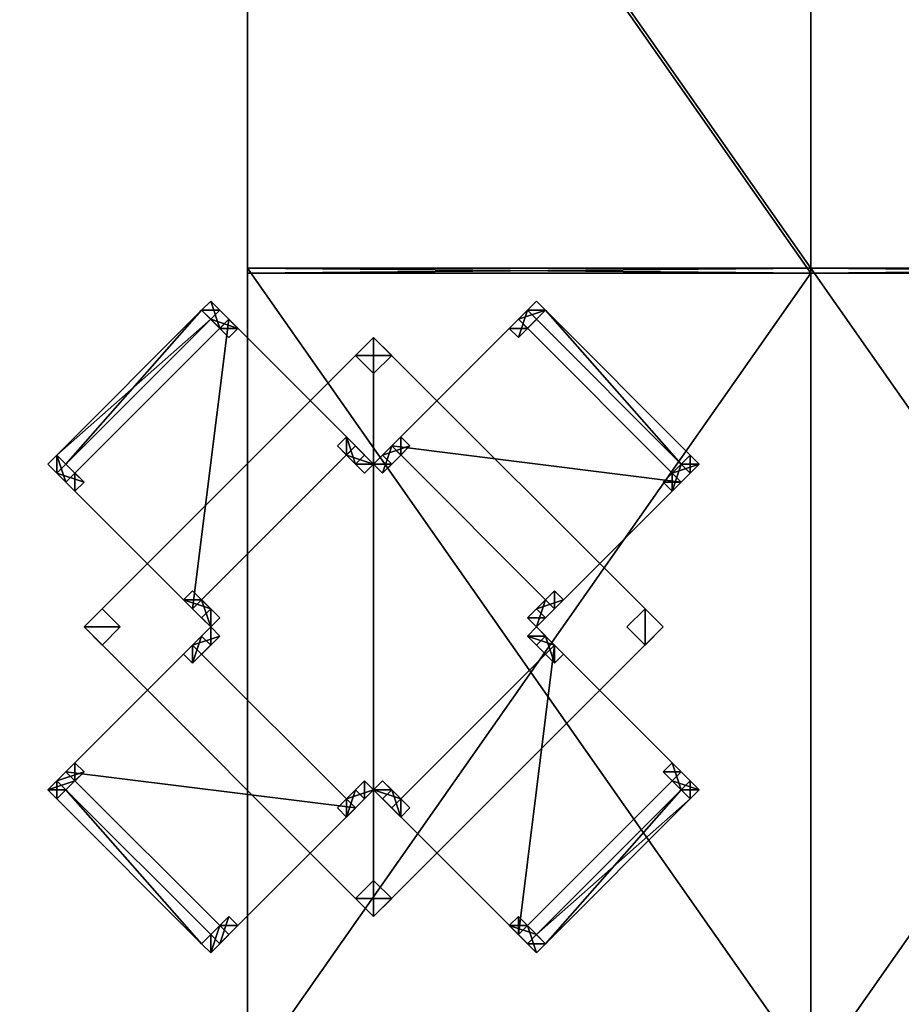
# Model space of a CAD drawing. Units: inches. Extents: x -1648 to 1578, y -3227 to -900.
# Drawn here: x 345 to 414, y -1516 to -1440 of the extents above; entities that cross this region are included whole.
import ezdxf

# ---------------------------------------------------------------- set-up
doc = ezdxf.new("R2010")
doc.units = ezdxf.units.IN
doc.header["$MEASUREMENT"] = 0
doc.layers.add('Default', color=7, linetype='Continuous')

msp = doc.modelspace()

# ---------------------------------------------------------------- linework, layer by layer
at = {"layer": 'Default'}
for points in [[(263.443029, -900.620478, 192.094488), (263.443029, -1770.856699, 192.094488), (1341.553265, -1770.856699, 192.094488)], [(1341.553265, -1770.856699, 192.094488), (1341.553265, -900.620478, 192.094488), (263.443029, -900.620478, 192.094488)], [(1341.553265, -1770.856699, 196.031496), (263.443029, -1770.856699, 196.031496), (263.443029, -900.620478, 196.031496)], [(263.443029, -900.620478, 196.031496), (1341.553265, -900.620478, 196.031496), (1341.553265, -1770.856699, 196.031496)], [(263.443029, -1770.856699, 192.094488), (1341.553265, -1770.856699, 192.094488), (1341.553265, -1335.83183, 303.244449)], [(263.443029, -1770.856699, 192.094488), (1341.553265, -1335.83183, 303.244449), (263.443029, -1335.83183, 303.244449)], [(1341.553265, -1771.941885, 195.878983), (263.443029, -1771.941885, 195.878983), (263.443029, -1336.917016, 307.028944)], [(263.443029, -1336.917016, 307.028944), (1341.553265, -1336.917016, 307.028944), (1341.553265, -1771.941885, 195.878983)], [(362.498147, -1396.187203, 300.409803), (362.498147, -1458.972382, 283.586565), (406.498147, -1458.972382, 283.586565)], [(406.498147, -1458.972382, 283.586565), (406.498147, -1396.187203, 300.409803), (362.498147, -1396.187203, 300.409803)], [(362.498147, -1396.187203, 300.409803), (362.498147, -1396.575432, 301.858692), (362.498147, -1459.36061, 285.035454)], [(362.498147, -1396.187203, 300.409803), (362.498147, -1459.36061, 285.035454), (362.498147, -1458.972382, 283.586565)], [(406.498147, -1459.36061, 285.035454), (406.498147, -1396.575432, 301.858692), (406.498147, -1396.187203, 300.409803)], [(406.498147, -1458.972382, 283.586565), (406.498147, -1459.36061, 285.035454), (406.498147, -1396.187203, 300.409803)], [(406.498147, -1396.187203, 300.409803), (406.498147, -1458.972382, 283.586565), (450.498147, -1458.972382, 283.586565)], [(450.498147, -1458.972382, 283.586565), (450.498147, -1396.187203, 300.409803), (406.498147, -1396.187203, 300.409803)], [(406.498147, -1396.187203, 300.409803), (406.498147, -1396.575432, 301.858692), (406.498147, -1459.36061, 285.035454)], [(406.498147, -1396.187203, 300.409803), (406.498147, -1459.36061, 285.035454), (406.498147, -1458.972382, 283.586565)], [(406.498147, -1459.36061, 285.035454), (362.498147, -1459.36061, 285.035454), (362.498147, -1396.575432, 301.858692)], [(362.498147, -1396.575432, 301.858692), (406.498147, -1396.575432, 301.858692), (406.498147, -1459.36061, 285.035454)], [(450.498147, -1459.36061, 285.035454), (406.498147, -1459.36061, 285.035454), (406.498147, -1396.575432, 301.858692)], [(406.498147, -1396.575432, 301.858692), (450.498147, -1396.575432, 301.858692), (450.498147, -1459.36061, 285.035454)], [(406.498147, -1458.972382, 283.586565), (362.498147, -1458.972382, 283.586565), (362.498147, -1459.36061, 285.035454)], [(362.498147, -1459.36061, 285.035454), (406.498147, -1459.36061, 285.035454), (406.498147, -1458.972382, 283.586565)], [(362.498147, -1458.972382, 283.586565), (362.498147, -1521.757561, 266.763327), (406.498147, -1521.757561, 266.763327)], [(406.498147, -1521.757561, 266.763327), (406.498147, -1458.972382, 283.586565), (362.498147, -1458.972382, 283.586565)], [(362.498147, -1458.972382, 283.586565), (406.498147, -1458.972382, 283.586565), (406.498147, -1459.36061, 285.035454)], [(406.498147, -1459.36061, 285.035454), (362.498147, -1459.36061, 285.035454), (362.498147, -1458.972382, 283.586565)], [(362.498147, -1521.757561, 266.763327), (362.498147, -1458.972382, 283.586565), (362.498147, -1459.36061, 285.035454)], [(362.498147, -1522.145789, 268.212216), (362.498147, -1459.36061, 285.035454), (406.498147, -1459.36061, 285.035454)], [(362.498147, -1522.145789, 268.212216), (406.498147, -1459.36061, 285.035454), (406.498147, -1522.145789, 268.212216)], [(362.498147, -1459.36061, 285.035454), (362.498147, -1522.145789, 268.212216), (362.498147, -1521.757561, 266.763327)], [(450.498147, -1458.972382, 283.586565), (406.498147, -1458.972382, 283.586565), (406.498147, -1459.36061, 285.035454)], [(406.498147, -1459.36061, 285.035454), (450.498147, -1459.36061, 285.035454), (450.498147, -1458.972382, 283.586565)], [(406.498147, -1458.972382, 283.586565), (406.498147, -1521.757561, 266.763327), (406.498147, -1522.145789, 268.212216)], [(406.498147, -1522.145789, 268.212216), (406.498147, -1459.36061, 285.035454), (406.498147, -1458.972382, 283.586565)], [(406.498147, -1458.972382, 283.586565), (406.498147, -1521.757561, 266.763327), (450.498147, -1521.757561, 266.763327)], [(450.498147, -1521.757561, 266.763327), (450.498147, -1458.972382, 283.586565), (406.498147, -1458.972382, 283.586565)], [(406.498147, -1458.972382, 283.586565), (450.498147, -1458.972382, 283.586565), (450.498147, -1459.36061, 285.035454)], [(450.498147, -1459.36061, 285.035454), (406.498147, -1459.36061, 285.035454), (406.498147, -1458.972382, 283.586565)], [(406.498147, -1521.757561, 266.763327), (406.498147, -1458.972382, 283.586565), (406.498147, -1459.36061, 285.035454)], [(406.498147, -1522.145789, 268.212216), (406.498147, -1459.36061, 285.035454), (450.498147, -1459.36061, 285.035454)], [(406.498147, -1522.145789, 268.212216), (450.498147, -1459.36061, 285.035454), (450.498147, -1522.145789, 268.212216)], [(406.498147, -1459.36061, 285.035454), (406.498147, -1522.145789, 268.212216), (406.498147, -1521.757561, 266.763327)], [(360.319852, -1462.265442), (359.612745, -1461.558335), (358.905638, -1462.265442)], [(360.319852, -1463.679655, 18), (358.905638, -1462.265442), (359.612745, -1461.558335)], [(358.905638, -1462.265442, 32), (359.612745, -1461.558335, 32), (360.319852, -1462.265442, 32)], [(359.612745, -1461.558335, 32), (358.905638, -1462.265442, 32), (360.319852, -1463.679655, 18)], [(359.612745, -1461.558335), (361.026958, -1462.972548, 18), (360.319852, -1463.679655, 18)], [(360.319852, -1462.265442), (361.026958, -1462.972548, 18), (359.612745, -1461.558335)], [(361.026958, -1462.972548, 18), (359.612745, -1461.558335, 32), (360.319852, -1463.679655, 18)], [(360.319852, -1462.265442, 32), (359.612745, -1461.558335, 32), (361.026958, -1462.972548, 18)], [(384.361482, -1462.265442), (385.068589, -1461.558335), (383.654375, -1462.972548, 18)], [(385.775696, -1462.265442), (383.654375, -1462.972548, 18), (385.068589, -1461.558335)], [(383.654375, -1462.972548, 18), (385.068589, -1461.558335, 32), (384.361482, -1462.265442, 32)], [(385.775696, -1462.265442, 32), (385.068589, -1461.558335, 32), (383.654375, -1462.972548, 18)], [(385.775696, -1462.265442), (385.068589, -1461.558335), (384.361482, -1462.265442)], [(384.361482, -1462.265442, 32), (385.068589, -1461.558335, 32), (385.775696, -1462.265442, 32)], [(358.905638, -1462.265442, 31), (347.591929, -1473.57915, 31), (348.299036, -1474.286257, 31)], [(347.591929, -1473.57915, 32), (358.905638, -1462.265442, 32), (359.612745, -1462.972548, 32)], [(358.905638, -1462.265442, 31), (358.905638, -1462.265442, 32), (347.591929, -1473.57915, 32)], [(358.905638, -1462.265442, 31), (347.591929, -1473.57915, 32), (347.591929, -1473.57915, 31)], [(348.299036, -1474.286257, 31), (359.612745, -1462.972548, 31), (358.905638, -1462.265442, 31)], [(358.905638, -1462.265442), (359.612745, -1462.972548), (360.319852, -1462.265442)], [(358.905638, -1462.265442), (360.319852, -1463.679655, 18), (359.612745, -1462.972548)], [(358.905638, -1462.265442, 32), (360.319852, -1462.265442, 32), (359.612745, -1462.972548, 32)], [(360.319852, -1463.679655, 18), (358.905638, -1462.265442, 32), (359.612745, -1462.972548, 32)], [(358.905638, -1462.265442, 31), (359.612745, -1462.972548, 31), (359.612745, -1462.972548, 32)], [(359.612745, -1462.972548, 32), (358.905638, -1462.265442, 32), (358.905638, -1462.265442, 31)], [(359.612745, -1462.972548), (361.734065, -1463.679655, 18), (360.319852, -1462.265442)], [(359.612745, -1462.972548, 32), (360.319852, -1462.265442, 32), (361.734065, -1463.679655, 18)], [(360.319852, -1462.265442), (361.734065, -1463.679655, 18), (361.026958, -1462.972548, 18)], [(361.026958, -1462.972548, 18), (361.734065, -1463.679655, 18), (360.319852, -1462.265442, 32)], [(383.654375, -1462.972548, 18), (382.947269, -1463.679655, 18), (384.361482, -1462.265442)], [(384.361482, -1462.265442), (382.947269, -1463.679655, 18), (383.654375, -1464.386762, 18)], [(383.654375, -1462.972548, 18), (384.361482, -1462.265442, 32), (382.947269, -1463.679655, 18)], [(382.947269, -1463.679655, 18), (384.361482, -1462.265442, 32), (383.654375, -1464.386762, 18)], [(385.775696, -1462.265442), (384.361482, -1463.679655, 18), (383.654375, -1462.972548, 18)], [(383.654375, -1464.386762, 18), (385.068589, -1462.972548), (384.361482, -1462.265442)], [(383.654375, -1462.972548, 18), (384.361482, -1463.679655, 18), (385.775696, -1462.265442, 32)], [(384.361482, -1462.265442, 32), (385.068589, -1462.972548, 32), (383.654375, -1464.386762, 18)], [(384.361482, -1462.265442), (385.068589, -1462.972548), (385.775696, -1462.265442)], [(384.361482, -1463.679655, 18), (385.775696, -1462.265442), (385.068589, -1462.972548)], [(385.775696, -1462.265442, 32), (385.068589, -1462.972548, 32), (384.361482, -1462.265442, 32)], [(385.068589, -1462.972548, 32), (385.775696, -1462.265442, 32), (384.361482, -1463.679655, 18)], [(385.775696, -1462.265442, 31), (385.068589, -1462.972548, 31), (396.382297, -1474.286257, 31)], [(396.382297, -1474.286257, 32), (385.068589, -1462.972548, 32), (385.775696, -1462.265442, 32)], [(385.068589, -1462.972548, 31), (385.775696, -1462.265442, 31), (385.775696, -1462.265442, 32)], [(385.775696, -1462.265442, 32), (385.068589, -1462.972548, 32), (385.068589, -1462.972548, 31)], [(396.382297, -1474.286257, 31), (397.089404, -1473.57915, 31), (385.775696, -1462.265442, 31)], [(385.775696, -1462.265442, 32), (397.089404, -1473.57915, 32), (396.382297, -1474.286257, 32)], [(385.775696, -1462.265442, 31), (397.089404, -1473.57915, 31), (397.089404, -1473.57915, 32)], [(397.089404, -1473.57915, 32), (385.775696, -1462.265442, 32), (385.775696, -1462.265442, 31)], [(347.591929, -1473.57915, 32), (359.612745, -1462.972548, 32), (348.299036, -1474.286257, 32)], [(361.026958, -1462.972548, 18), (348.299036, -1475.70047, 18), (358.198531, -1485.599965, 18)], [(358.198531, -1485.599965, 19), (348.299036, -1475.70047, 19), (361.026958, -1462.972548, 19)], [(361.026958, -1462.972548, 18), (361.026958, -1462.972548, 19), (348.299036, -1475.70047, 19)], [(361.026958, -1462.972548, 18), (348.299036, -1475.70047, 19), (348.299036, -1475.70047, 18)], [(348.299036, -1474.286257, 31), (348.299036, -1474.286257, 32), (359.612745, -1462.972548, 32)], [(348.299036, -1474.286257, 31), (359.612745, -1462.972548, 32), (359.612745, -1462.972548, 31)], [(370.926453, -1472.872043, 18), (361.026958, -1462.972548, 18), (358.198531, -1485.599965, 18)], [(361.026958, -1462.972548, 19), (370.926453, -1472.872043, 19), (358.198531, -1485.599965, 19)], [(360.319852, -1463.679655, 18), (361.026958, -1464.386762, 18), (359.612745, -1462.972548)], [(359.612745, -1462.972548), (361.026958, -1464.386762, 18), (361.734065, -1463.679655, 18)], [(359.612745, -1462.972548, 32), (361.026958, -1464.386762, 18), (360.319852, -1463.679655, 18)], [(361.734065, -1463.679655, 18), (361.026958, -1464.386762, 18), (359.612745, -1462.972548, 32)], [(360.319852, -1463.679655, 18), (361.026958, -1462.972548, 18), (361.734065, -1463.679655, 18)], [(361.734065, -1463.679655, 18), (361.026958, -1462.972548, 18), (360.319852, -1463.679655, 18)], [(361.026958, -1462.972548, 18), (370.926453, -1472.872043, 18), (370.926453, -1472.872043, 19)], [(370.926453, -1472.872043, 19), (361.026958, -1462.972548, 19), (361.026958, -1462.972548, 18)], [(396.382297, -1475.70047, 18), (383.654375, -1462.972548, 18), (373.75488, -1472.872043, 18)], [(373.75488, -1472.872043, 19), (383.654375, -1462.972548, 19), (396.382297, -1475.70047, 19)], [(373.75488, -1472.872043, 18), (383.654375, -1462.972548, 18), (383.654375, -1462.972548, 19)], [(383.654375, -1462.972548, 19), (373.75488, -1472.872043, 19), (373.75488, -1472.872043, 18)], [(382.947269, -1463.679655, 18), (383.654375, -1462.972548, 18), (384.361482, -1463.679655, 18)], [(384.361482, -1463.679655, 18), (383.654375, -1462.972548, 18), (382.947269, -1463.679655, 18)], [(396.382297, -1475.70047, 18), (396.382297, -1475.70047, 19), (383.654375, -1462.972548, 19)], [(396.382297, -1475.70047, 18), (383.654375, -1462.972548, 19), (383.654375, -1462.972548, 18)], [(385.068589, -1462.972548), (383.654375, -1464.386762, 18), (384.361482, -1463.679655, 18)], [(383.654375, -1464.386762, 18), (385.068589, -1462.972548, 32), (384.361482, -1463.679655, 18)], [(396.382297, -1474.286257, 31), (385.068589, -1462.972548, 31), (385.068589, -1462.972548, 32)], [(385.068589, -1462.972548, 32), (396.382297, -1474.286257, 32), (396.382297, -1474.286257, 31)], [(361.734065, -1463.679655, 18), (361.026958, -1464.386762, 18), (360.319852, -1463.679655, 18)], [(360.319852, -1463.679655, 18), (361.026958, -1464.386762, 18), (361.734065, -1463.679655, 18)], [(384.361482, -1463.679655, 18), (383.654375, -1464.386762, 18), (382.947269, -1463.679655, 18)], [(383.654375, -1464.386762, 18), (384.361482, -1463.679655, 18), (382.947269, -1463.679655, 18)], [(372.340667, -1509.641596, 28), (372.340667, -1464.386762, 28), (349.71325, -1487.014179, 28)], [(372.340667, -1464.386762, 30), (372.340667, -1509.641596, 30), (349.71325, -1487.014179, 30)], [(372.340667, -1464.386762, 28), (372.340667, -1464.386762, 30), (349.71325, -1487.014179, 30)], [(372.340667, -1464.386762, 28), (349.71325, -1487.014179, 30), (349.71325, -1487.014179, 28)], [(372.340667, -1464.386762), (370.926453, -1465.800976), (372.340667, -1467.215189)], [(372.340667, -1464.386762, 28), (373.75488, -1465.800976, 28), (370.926453, -1465.800976, 28)], [(370.926453, -1465.800976), (372.340667, -1464.386762), (372.340667, -1464.386762, 28)], [(372.340667, -1464.386762, 28), (370.926453, -1465.800976, 28), (370.926453, -1465.800976)], [(372.340667, -1467.215189), (373.75488, -1465.800976), (372.340667, -1464.386762)], [(372.340667, -1464.386762), (373.75488, -1465.800976), (373.75488, -1465.800976, 28)], [(373.75488, -1465.800976, 28), (372.340667, -1464.386762, 28), (372.340667, -1464.386762)], [(372.340667, -1509.641596, 28), (394.968084, -1487.014179, 28), (372.340667, -1464.386762, 28)], [(372.340667, -1464.386762, 30), (394.968084, -1487.014179, 30), (372.340667, -1509.641596, 30)], [(372.340667, -1464.386762, 28), (394.968084, -1487.014179, 28), (394.968084, -1487.014179, 30)], [(394.968084, -1487.014179, 30), (372.340667, -1464.386762, 30), (372.340667, -1464.386762, 28)], [(373.75488, -1465.800976, 28), (372.340667, -1467.215189, 28), (370.926453, -1465.800976, 28)], [(370.926453, -1465.800976), (370.926453, -1465.800976, 28), (372.340667, -1467.215189, 28)], [(370.926453, -1465.800976), (372.340667, -1467.215189, 28), (372.340667, -1467.215189)], [(372.340667, -1467.215189), (372.340667, -1467.215189, 28), (373.75488, -1465.800976, 28)], [(372.340667, -1467.215189), (373.75488, -1465.800976, 28), (373.75488, -1465.800976)], [(370.219346, -1473.57915, 18), (369.51224, -1472.872043, 18), (370.219346, -1472.164937, 18)], [(370.219346, -1472.164937, 18), (369.51224, -1472.872043, 18), (370.926453, -1474.286257)], [(370.219346, -1472.164937, 18), (370.926453, -1472.872043, 18), (370.219346, -1473.57915, 18)], [(370.926453, -1474.286257), (371.63356, -1473.57915), (370.219346, -1472.164937, 18)], [(370.926453, -1472.872043, 18), (370.219346, -1472.164937, 18), (371.63356, -1473.57915)], [(373.047774, -1473.57915), (374.461987, -1472.164937, 18), (373.75488, -1472.872043, 18)], [(375.169094, -1472.872043, 18), (374.461987, -1472.164937, 18), (373.047774, -1473.57915)], [(374.461987, -1473.57915, 18), (373.75488, -1472.872043, 18), (374.461987, -1472.164937, 18)], [(374.461987, -1472.164937, 18), (375.169094, -1472.872043, 18), (374.461987, -1473.57915, 18)], [(358.198531, -1485.599965, 18), (358.198531, -1485.599965, 19), (370.926453, -1472.872043, 19)], [(358.198531, -1485.599965, 18), (370.926453, -1472.872043, 19), (370.926453, -1472.872043, 18)], [(370.926453, -1474.286257), (369.51224, -1472.872043, 18), (370.219346, -1473.57915, 18)], [(370.219346, -1473.57915, 18), (370.926453, -1472.872043, 18), (372.340667, -1474.286257)], [(371.63356, -1473.57915), (372.340667, -1474.286257), (370.926453, -1472.872043, 18)], [(373.047774, -1473.57915), (373.75488, -1472.872043, 18), (372.340667, -1474.286257)], [(372.340667, -1474.286257), (373.75488, -1472.872043, 18), (373.047774, -1474.993364)], [(373.047774, -1473.57915), (373.75488, -1474.286257), (375.169094, -1472.872043, 18)], [(373.75488, -1472.872043, 18), (374.461987, -1473.57915, 18), (373.047774, -1474.993364)], [(386.482802, -1485.599965, 18), (396.382297, -1475.70047, 18), (373.75488, -1472.872043, 18)], [(396.382297, -1475.70047, 19), (386.482802, -1485.599965, 19), (373.75488, -1472.872043, 19)], [(386.482802, -1485.599965, 18), (373.75488, -1472.872043, 18), (373.75488, -1472.872043, 19)], [(373.75488, -1472.872043, 19), (386.482802, -1485.599965, 19), (386.482802, -1485.599965, 18)], [(374.461987, -1473.57915, 18), (375.169094, -1472.872043, 18), (373.75488, -1474.286257)], [(347.591929, -1473.57915), (346.884823, -1474.286257), (347.591929, -1474.993364)], [(347.591929, -1473.57915), (348.299036, -1475.70047, 18), (346.884823, -1474.286257)], [(346.884823, -1474.286257, 32), (347.591929, -1473.57915, 32), (347.591929, -1474.993364, 32)], [(347.591929, -1473.57915, 32), (346.884823, -1474.286257, 32), (348.299036, -1475.70047, 18)], [(347.591929, -1474.993364), (348.299036, -1474.286257), (347.591929, -1473.57915)], [(347.591929, -1473.57915), (349.006143, -1474.993364, 18), (348.299036, -1475.70047, 18)], [(348.299036, -1474.286257), (349.006143, -1474.993364, 18), (347.591929, -1473.57915)], [(347.591929, -1473.57915, 32), (348.299036, -1474.286257, 32), (347.591929, -1474.993364, 32)], [(348.299036, -1475.70047, 18), (349.006143, -1474.993364, 18), (347.591929, -1473.57915, 32)], [(348.299036, -1474.286257, 32), (347.591929, -1473.57915, 32), (349.006143, -1474.993364, 18)], [(348.299036, -1474.286257, 31), (347.591929, -1473.57915, 31), (347.591929, -1473.57915, 32)], [(347.591929, -1473.57915, 32), (348.299036, -1474.286257, 32), (348.299036, -1474.286257, 31)], [(370.926453, -1474.286257), (370.219346, -1473.57915, 18), (371.63356, -1474.993364)], [(372.340667, -1474.286257), (371.63356, -1474.993364), (370.219346, -1473.57915, 18)], [(372.340667, -1474.286257), (371.63356, -1473.57915), (370.926453, -1474.286257)], [(373.75488, -1474.286257), (373.047774, -1473.57915), (372.340667, -1474.286257)], [(373.75488, -1474.286257), (373.047774, -1474.993364), (374.461987, -1473.57915, 18)], [(397.089404, -1473.57915), (395.675191, -1474.993364, 18), (396.382297, -1474.286257)], [(395.675191, -1474.993364, 18), (397.089404, -1473.57915), (397.796511, -1474.286257)], [(395.675191, -1474.993364, 18), (397.089404, -1473.57915, 32), (396.382297, -1474.286257, 32)], [(397.796511, -1474.286257, 32), (397.089404, -1473.57915, 32), (395.675191, -1474.993364, 18)], [(397.796511, -1474.286257), (397.089404, -1473.57915), (396.382297, -1474.286257)], [(397.089404, -1473.57915, 32), (397.089404, -1474.993364, 32), (396.382297, -1474.286257, 32)], [(397.089404, -1473.57915, 31), (396.382297, -1474.286257, 31), (396.382297, -1474.286257, 32)], [(396.382297, -1474.286257, 32), (397.089404, -1473.57915, 32), (397.089404, -1473.57915, 31)], [(397.089404, -1473.57915, 32), (397.796511, -1474.286257, 32), (397.089404, -1474.993364, 32)], [(347.591929, -1474.993364), (346.884823, -1474.286257), (348.299036, -1475.70047, 18)], [(348.299036, -1475.70047, 18), (346.884823, -1474.286257, 32), (347.591929, -1474.993364, 32)], [(347.591929, -1474.993364), (349.71325, -1475.70047, 18), (348.299036, -1474.286257)], [(347.591929, -1474.993364, 32), (348.299036, -1474.286257, 32), (349.71325, -1475.70047, 18)], [(348.299036, -1474.286257), (349.71325, -1475.70047, 18), (349.006143, -1474.993364, 18)], [(349.006143, -1474.993364, 18), (349.71325, -1475.70047, 18), (348.299036, -1474.286257, 32)], [(370.926453, -1474.286257), (371.63356, -1474.993364), (372.340667, -1474.286257)], [(373.047774, -1474.993364), (373.75488, -1474.286257), (372.340667, -1474.286257)], [(395.675191, -1474.993364, 18), (394.968084, -1475.70047, 18), (396.382297, -1474.286257)], [(396.382297, -1474.286257), (394.968084, -1475.70047, 18), (395.675191, -1476.407577, 18)], [(396.382297, -1474.286257, 32), (394.968084, -1475.70047, 18), (395.675191, -1474.993364, 18)], [(394.968084, -1475.70047, 18), (396.382297, -1474.286257, 32), (395.675191, -1476.407577, 18)], [(397.796511, -1474.286257), (396.382297, -1475.70047, 18), (395.675191, -1474.993364, 18)], [(395.675191, -1476.407577, 18), (397.089404, -1474.993364), (396.382297, -1474.286257)], [(396.382297, -1475.70047, 18), (397.796511, -1474.286257, 32), (395.675191, -1474.993364, 18)], [(396.382297, -1474.286257, 32), (397.089404, -1474.993364, 32), (395.675191, -1476.407577, 18)], [(396.382297, -1474.286257), (397.089404, -1474.993364), (397.796511, -1474.286257)], [(396.382297, -1475.70047, 18), (397.796511, -1474.286257), (397.089404, -1474.993364)], [(397.089404, -1474.993364, 32), (397.796511, -1474.286257, 32), (396.382297, -1475.70047, 18)], [(348.299036, -1475.70047, 18), (349.006143, -1476.407577, 18), (347.591929, -1474.993364)], [(347.591929, -1474.993364), (349.006143, -1476.407577, 18), (349.71325, -1475.70047, 18)], [(348.299036, -1475.70047, 18), (347.591929, -1474.993364, 32), (349.006143, -1476.407577, 18)], [(349.71325, -1475.70047, 18), (349.006143, -1476.407577, 18), (347.591929, -1474.993364, 32)], [(349.006143, -1476.407577, 18), (348.299036, -1475.70047, 18), (349.006143, -1474.993364, 18)], [(349.006143, -1474.993364, 18), (348.299036, -1475.70047, 18), (349.006143, -1476.407577, 18)], [(349.006143, -1474.993364, 18), (349.71325, -1475.70047, 18), (349.006143, -1476.407577, 18)], [(349.006143, -1476.407577, 18), (349.71325, -1475.70047, 18), (349.006143, -1474.993364, 18)], [(394.968084, -1475.70047, 18), (395.675191, -1474.993364, 18), (396.382297, -1475.70047, 18)], [(395.675191, -1474.993364, 18), (394.968084, -1475.70047, 18), (395.675191, -1476.407577, 18)], [(397.089404, -1474.993364), (395.675191, -1476.407577, 18), (396.382297, -1475.70047, 18)], [(395.675191, -1476.407577, 18), (396.382297, -1475.70047, 18), (395.675191, -1474.993364, 18)], [(395.675191, -1476.407577, 18), (397.089404, -1474.993364, 32), (396.382297, -1475.70047, 18)], [(358.198531, -1485.599965, 18), (348.299036, -1475.70047, 18), (348.299036, -1475.70047, 19)], [(348.299036, -1475.70047, 19), (358.198531, -1485.599965, 19), (358.198531, -1485.599965, 18)], [(396.382297, -1475.70047, 18), (386.482802, -1485.599965, 18), (386.482802, -1485.599965, 19)], [(386.482802, -1485.599965, 19), (396.382297, -1475.70047, 19), (396.382297, -1475.70047, 18)], [(396.382297, -1475.70047, 18), (395.675191, -1476.407577, 18), (394.968084, -1475.70047, 18)], [(357.491424, -1484.892859, 18), (358.198531, -1484.185752, 18), (358.905638, -1484.892859, 18)], [(359.612745, -1485.599965), (358.198531, -1484.185752, 18), (357.491424, -1484.892859, 18)], [(358.905638, -1484.892859, 18), (358.198531, -1484.185752, 18), (359.612745, -1485.599965)], [(385.068589, -1485.599965), (386.482802, -1484.185752, 18), (385.775696, -1484.892859, 18)], [(387.189909, -1484.892859, 18), (386.482802, -1484.185752, 18), (385.068589, -1485.599965)], [(386.482802, -1485.599965, 18), (385.775696, -1484.892859, 18), (386.482802, -1484.185752, 18)], [(386.482802, -1484.185752, 18), (387.189909, -1484.892859, 18), (386.482802, -1485.599965, 18)], [(352.541677, -1487.014179), (351.127463, -1485.599965), (349.71325, -1487.014179)], [(349.71325, -1487.014179, 28), (351.127463, -1485.599965, 28), (352.541677, -1487.014179, 28)], [(349.71325, -1487.014179), (351.127463, -1485.599965), (351.127463, -1485.599965, 28)], [(351.127463, -1485.599965, 28), (349.71325, -1487.014179, 28), (349.71325, -1487.014179)], [(351.127463, -1485.599965), (352.541677, -1487.014179), (352.541677, -1487.014179, 28)], [(352.541677, -1487.014179, 28), (351.127463, -1485.599965, 28), (351.127463, -1485.599965)], [(357.491424, -1484.892859, 18), (358.905638, -1484.892859, 18), (358.198531, -1485.599965, 18)], [(358.905638, -1486.307072), (357.491424, -1484.892859, 18), (358.198531, -1485.599965, 18)], [(359.612745, -1485.599965), (357.491424, -1484.892859, 18), (358.905638, -1486.307072)], [(359.612745, -1487.014179), (358.198531, -1485.599965, 18), (358.905638, -1484.892859, 18)], [(358.905638, -1486.307072), (358.198531, -1485.599965, 18), (359.612745, -1487.014179)], [(359.612745, -1485.599965), (360.319852, -1486.307072), (358.905638, -1484.892859, 18)], [(358.905638, -1484.892859, 18), (360.319852, -1486.307072), (359.612745, -1487.014179)], [(359.612745, -1485.599965), (358.905638, -1486.307072), (359.612745, -1487.014179)], [(359.612745, -1487.014179), (360.319852, -1486.307072), (359.612745, -1485.599965)], [(385.068589, -1485.599965), (385.775696, -1484.892859, 18), (384.361482, -1486.307072)], [(384.361482, -1486.307072), (385.775696, -1484.892859, 18), (385.068589, -1487.014179)], [(385.775696, -1486.307072), (385.068589, -1485.599965), (384.361482, -1486.307072)], [(385.068589, -1485.599965), (385.775696, -1486.307072), (387.189909, -1484.892859, 18)], [(385.775696, -1484.892859, 18), (386.482802, -1485.599965, 18), (385.068589, -1487.014179)], [(385.775696, -1486.307072), (385.068589, -1487.014179), (386.482802, -1485.599965, 18)], [(386.482802, -1485.599965, 18), (387.189909, -1484.892859, 18), (385.775696, -1486.307072)], [(393.55387, -1485.599965), (392.139657, -1487.014179), (393.55387, -1488.428393)], [(393.55387, -1488.428393, 28), (392.139657, -1487.014179, 28), (393.55387, -1485.599965, 28)], [(392.139657, -1487.014179), (393.55387, -1485.599965), (393.55387, -1485.599965, 28)], [(393.55387, -1485.599965, 28), (392.139657, -1487.014179, 28), (392.139657, -1487.014179)], [(393.55387, -1488.428393), (394.968084, -1487.014179), (393.55387, -1485.599965)], [(393.55387, -1485.599965, 28), (394.968084, -1487.014179, 28), (393.55387, -1488.428393, 28)], [(393.55387, -1485.599965), (394.968084, -1487.014179), (394.968084, -1487.014179, 28)], [(394.968084, -1487.014179, 28), (393.55387, -1485.599965, 28), (393.55387, -1485.599965)], [(385.068589, -1487.014179), (385.775696, -1486.307072), (384.361482, -1486.307072)], [(351.127463, -1488.428393), (352.541677, -1487.014179), (349.71325, -1487.014179)], [(352.541677, -1487.014179, 28), (351.127463, -1488.428393, 28), (349.71325, -1487.014179, 28)], [(349.71325, -1487.014179), (349.71325, -1487.014179, 28), (351.127463, -1488.428393, 28)], [(349.71325, -1487.014179), (351.127463, -1488.428393, 28), (351.127463, -1488.428393)], [(372.340667, -1509.641596, 28), (349.71325, -1487.014179, 28), (349.71325, -1487.014179, 30)], [(349.71325, -1487.014179, 30), (372.340667, -1509.641596, 30), (372.340667, -1509.641596, 28)], [(352.541677, -1487.014179), (351.127463, -1488.428393), (351.127463, -1488.428393, 28)], [(351.127463, -1488.428393, 28), (352.541677, -1487.014179, 28), (352.541677, -1487.014179)], [(359.612745, -1487.014179), (358.198531, -1488.428393, 18), (358.905638, -1487.721286)], [(358.198531, -1488.428393, 18), (359.612745, -1487.014179), (360.319852, -1487.721286)], [(359.612745, -1487.014179), (358.905638, -1487.721286), (359.612745, -1488.428393)], [(359.612745, -1488.428393), (360.319852, -1487.721286), (359.612745, -1487.014179)], [(394.968084, -1487.014179, 28), (372.340667, -1509.641596, 28), (372.340667, -1509.641596, 30)], [(372.340667, -1509.641596, 30), (394.968084, -1487.014179, 30), (394.968084, -1487.014179, 28)], [(385.775696, -1487.721286), (385.068589, -1487.014179), (384.361482, -1487.721286)], [(385.068589, -1487.014179), (386.482802, -1488.428393, 18), (384.361482, -1487.721286)], [(385.775696, -1487.721286), (386.482802, -1488.428393, 18), (385.068589, -1487.014179)], [(392.139657, -1487.014179), (392.139657, -1487.014179, 28), (393.55387, -1488.428393, 28)], [(392.139657, -1487.014179), (393.55387, -1488.428393, 28), (393.55387, -1488.428393)], [(393.55387, -1488.428393), (393.55387, -1488.428393, 28), (394.968084, -1487.014179, 28)], [(393.55387, -1488.428393), (394.968084, -1487.014179, 28), (394.968084, -1487.014179)], [(358.905638, -1487.721286), (357.491424, -1489.135499, 18), (358.198531, -1489.842606, 18)], [(358.198531, -1488.428393, 18), (357.491424, -1489.135499, 18), (358.905638, -1487.721286)], [(358.905638, -1487.721286), (358.198531, -1489.842606, 18), (359.612745, -1488.428393)], [(360.319852, -1487.721286), (358.905638, -1489.135499, 18), (358.198531, -1488.428393, 18)], [(358.905638, -1489.135499, 18), (360.319852, -1487.721286), (359.612745, -1488.428393)], [(384.361482, -1487.721286), (385.068589, -1488.428393), (385.775696, -1487.721286)], [(385.068589, -1488.428393), (384.361482, -1487.721286), (385.775696, -1489.135499, 18)], [(386.482802, -1488.428393, 18), (385.775696, -1489.135499, 18), (384.361482, -1487.721286)], [(385.775696, -1487.721286), (385.068589, -1488.428393), (386.482802, -1489.842606, 18)], [(385.775696, -1487.721286), (387.189909, -1489.135499, 18), (386.482802, -1488.428393, 18)], [(386.482802, -1489.842606, 18), (387.189909, -1489.135499, 18), (385.775696, -1487.721286)], [(370.926453, -1501.156315, 18), (358.198531, -1488.428393, 18), (348.299036, -1498.327887, 18)], [(348.299036, -1498.327887, 19), (358.198531, -1488.428393, 19), (370.926453, -1501.156315, 19)], [(358.198531, -1488.428393, 18), (358.198531, -1488.428393, 19), (348.299036, -1498.327887, 19)], [(358.198531, -1488.428393, 18), (348.299036, -1498.327887, 19), (348.299036, -1498.327887, 18)], [(358.198531, -1489.842606, 18), (357.491424, -1489.135499, 18), (358.198531, -1488.428393, 18)], [(370.926453, -1501.156315, 18), (370.926453, -1501.156315, 19), (358.198531, -1488.428393, 19)], [(370.926453, -1501.156315, 18), (358.198531, -1488.428393, 19), (358.198531, -1488.428393, 18)], [(358.198531, -1489.842606, 18), (358.198531, -1488.428393, 18), (358.905638, -1489.135499, 18)], [(359.612745, -1488.428393), (358.198531, -1489.842606, 18), (358.905638, -1489.135499, 18)], [(386.482802, -1488.428393, 18), (373.75488, -1501.156315, 18), (383.654375, -1511.05581, 18)], [(383.654375, -1511.05581, 19), (373.75488, -1501.156315, 19), (386.482802, -1488.428393, 19)], [(386.482802, -1488.428393, 18), (386.482802, -1488.428393, 19), (373.75488, -1501.156315, 19)], [(386.482802, -1488.428393, 18), (373.75488, -1501.156315, 19), (373.75488, -1501.156315, 18)], [(383.654375, -1511.05581, 18), (396.382297, -1498.327887, 18), (386.482802, -1488.428393, 18)], [(396.382297, -1498.327887, 19), (383.654375, -1511.05581, 19), (386.482802, -1488.428393, 19)], [(385.775696, -1489.135499, 18), (386.482802, -1489.842606, 18), (385.068589, -1488.428393)], [(386.482802, -1489.842606, 18), (385.775696, -1489.135499, 18), (386.482802, -1488.428393, 18)], [(396.382297, -1498.327887, 18), (396.382297, -1498.327887, 19), (386.482802, -1488.428393, 19)], [(396.382297, -1498.327887, 18), (386.482802, -1488.428393, 19), (386.482802, -1488.428393, 18)], [(386.482802, -1488.428393, 18), (387.189909, -1489.135499, 18), (386.482802, -1489.842606, 18)], [(347.591929, -1499.034994), (349.006143, -1497.620781, 18), (348.299036, -1498.327887, 18)], [(349.71325, -1498.327887, 18), (349.006143, -1497.620781, 18), (347.591929, -1499.034994)], [(348.299036, -1498.327887, 18), (349.006143, -1497.620781, 18), (347.591929, -1499.034994, 32)], [(349.71325, -1498.327887, 18), (347.591929, -1499.034994, 32), (349.006143, -1497.620781, 18)], [(349.006143, -1499.034994, 18), (348.299036, -1498.327887, 18), (349.006143, -1497.620781, 18)], [(349.006143, -1497.620781, 18), (348.299036, -1498.327887, 18), (349.006143, -1499.034994, 18)], [(349.006143, -1499.034994, 18), (349.006143, -1497.620781, 18), (349.71325, -1498.327887, 18)], [(349.006143, -1497.620781, 18), (349.006143, -1499.034994, 18), (349.71325, -1498.327887, 18)], [(396.382297, -1498.327887, 18), (394.968084, -1498.327887, 18), (395.675191, -1497.620781, 18)], [(395.675191, -1497.620781, 18), (394.968084, -1498.327887, 18), (396.382297, -1499.742101)], [(394.968084, -1498.327887, 18), (396.382297, -1498.327887, 18), (395.675191, -1497.620781, 18)], [(395.675191, -1497.620781, 18), (396.382297, -1499.742101, 32), (394.968084, -1498.327887, 18)], [(396.382297, -1498.327887, 18), (395.675191, -1497.620781, 18), (397.089404, -1499.034994)], [(396.382297, -1499.742101), (397.089404, -1499.034994), (395.675191, -1497.620781, 18)], [(397.089404, -1499.034994, 32), (395.675191, -1497.620781, 18), (396.382297, -1498.327887, 18)], [(395.675191, -1497.620781, 18), (397.089404, -1499.034994, 32), (396.382297, -1499.742101, 32)], [(346.884823, -1499.742101), (348.299036, -1498.327887, 18), (349.006143, -1499.034994, 18)], [(347.591929, -1499.034994), (348.299036, -1498.327887, 18), (346.884823, -1499.742101)], [(349.006143, -1499.034994, 18), (348.299036, -1498.327887, 18), (346.884823, -1499.742101, 32)], [(347.591929, -1499.034994, 32), (346.884823, -1499.742101, 32), (348.299036, -1498.327887, 18)], [(347.591929, -1499.034994), (348.299036, -1499.742101), (349.71325, -1498.327887, 18)], [(349.71325, -1498.327887, 18), (348.299036, -1499.742101, 32), (347.591929, -1499.034994, 32)], [(348.299036, -1498.327887, 18), (361.026958, -1511.05581, 18), (370.926453, -1501.156315, 18)], [(361.026958, -1511.05581, 19), (348.299036, -1498.327887, 19), (370.926453, -1501.156315, 19)], [(361.026958, -1511.05581, 18), (348.299036, -1498.327887, 18), (348.299036, -1498.327887, 19)], [(348.299036, -1498.327887, 19), (361.026958, -1511.05581, 19), (361.026958, -1511.05581, 18)], [(349.006143, -1499.034994, 18), (349.71325, -1498.327887, 18), (348.299036, -1499.742101)], [(349.006143, -1499.034994, 18), (348.299036, -1499.742101, 32), (349.71325, -1498.327887, 18)], [(383.654375, -1511.05581, 18), (383.654375, -1511.05581, 19), (396.382297, -1498.327887, 19)], [(383.654375, -1511.05581, 18), (396.382297, -1498.327887, 19), (396.382297, -1498.327887, 18)], [(396.382297, -1498.327887, 18), (395.675191, -1499.034994, 18), (394.968084, -1498.327887, 18)], [(396.382297, -1499.742101), (394.968084, -1498.327887, 18), (395.675191, -1499.034994, 18)], [(394.968084, -1498.327887, 18), (395.675191, -1499.034994, 18), (396.382297, -1498.327887, 18)], [(394.968084, -1498.327887, 18), (396.382297, -1499.742101, 32), (395.675191, -1499.034994, 18)], [(395.675191, -1499.034994, 18), (396.382297, -1498.327887, 18), (397.796511, -1499.742101)], [(397.796511, -1499.742101, 32), (396.382297, -1498.327887, 18), (395.675191, -1499.034994, 18)], [(397.796511, -1499.742101), (396.382297, -1498.327887, 18), (397.089404, -1499.034994)], [(396.382297, -1498.327887, 18), (397.796511, -1499.742101, 32), (397.089404, -1499.034994, 32)], [(347.591929, -1499.034994), (346.884823, -1499.742101), (348.299036, -1499.742101)], [(346.884823, -1499.742101), (349.006143, -1499.034994, 18), (347.591929, -1500.449208)], [(347.591929, -1500.449208, 32), (346.884823, -1499.742101, 32), (347.591929, -1499.034994, 32)], [(346.884823, -1499.742101, 32), (347.591929, -1500.449208, 32), (349.006143, -1499.034994, 18)], [(348.299036, -1499.742101), (347.591929, -1500.449208), (349.006143, -1499.034994, 18)], [(347.591929, -1499.034994, 32), (348.299036, -1499.742101, 32), (347.591929, -1500.449208, 32)], [(349.006143, -1499.034994, 18), (347.591929, -1500.449208, 32), (348.299036, -1499.742101, 32)], [(370.926453, -1499.742101), (371.63356, -1499.034994), (370.219346, -1500.449208, 18)], [(370.219346, -1500.449208, 18), (371.63356, -1499.034994), (372.340667, -1499.742101)], [(371.63356, -1499.034994), (370.926453, -1499.742101), (371.63356, -1500.449208)], [(371.63356, -1499.034994), (371.63356, -1500.449208), (372.340667, -1499.742101)], [(373.75488, -1499.742101), (373.047774, -1499.034994), (372.340667, -1499.742101)], [(372.340667, -1499.742101), (373.047774, -1499.034994), (374.461987, -1500.449208, 18)], [(373.75488, -1499.742101), (374.461987, -1500.449208, 18), (373.047774, -1499.034994)], [(397.089404, -1500.449208), (395.675191, -1499.034994, 18), (397.796511, -1499.742101)], [(395.675191, -1499.034994, 18), (397.089404, -1500.449208), (396.382297, -1499.742101)], [(395.675191, -1499.034994, 18), (397.089404, -1500.449208, 32), (397.796511, -1499.742101, 32)], [(396.382297, -1499.742101, 32), (397.089404, -1500.449208, 32), (395.675191, -1499.034994, 18)], [(397.089404, -1499.034994), (396.382297, -1499.742101), (397.089404, -1500.449208)], [(396.382297, -1499.742101, 32), (397.089404, -1499.034994, 32), (397.796511, -1499.742101, 32)], [(397.089404, -1500.449208), (397.796511, -1499.742101), (397.089404, -1499.034994)], [(346.884823, -1499.742101), (347.591929, -1500.449208), (348.299036, -1499.742101)], [(348.299036, -1499.742101, 31), (347.591929, -1500.449208, 31), (358.905638, -1511.762916, 31)], [(358.905638, -1511.762916, 32), (347.591929, -1500.449208, 32), (348.299036, -1499.742101, 32)], [(347.591929, -1500.449208, 31), (348.299036, -1499.742101, 31), (348.299036, -1499.742101, 32)], [(348.299036, -1499.742101, 32), (347.591929, -1500.449208, 32), (347.591929, -1500.449208, 31)], [(348.299036, -1499.742101, 31), (358.905638, -1511.762916, 31), (359.612745, -1511.05581, 31)], [(358.905638, -1511.762916, 32), (348.299036, -1499.742101, 32), (359.612745, -1511.05581, 32)], [(348.299036, -1499.742101, 31), (359.612745, -1511.05581, 31), (359.612745, -1511.05581, 32)], [(359.612745, -1511.05581, 32), (348.299036, -1499.742101, 32), (348.299036, -1499.742101, 31)], [(370.926453, -1499.742101), (369.51224, -1501.156315, 18), (370.219346, -1501.863421, 18)], [(370.219346, -1500.449208, 18), (369.51224, -1501.156315, 18), (370.926453, -1499.742101)], [(370.926453, -1499.742101), (370.219346, -1501.863421, 18), (371.63356, -1500.449208)], [(372.340667, -1499.742101), (370.926453, -1501.156315, 18), (370.219346, -1500.449208, 18)], [(371.63356, -1500.449208), (370.926453, -1501.156315, 18), (372.340667, -1499.742101)], [(372.340667, -1499.742101), (373.047774, -1500.449208), (373.75488, -1499.742101)], [(373.047774, -1500.449208), (372.340667, -1499.742101), (373.75488, -1501.156315, 18)], [(374.461987, -1500.449208, 18), (373.75488, -1501.156315, 18), (372.340667, -1499.742101)], [(373.047774, -1500.449208), (374.461987, -1501.863421, 18), (373.75488, -1499.742101)], [(373.75488, -1499.742101), (375.169094, -1501.156315, 18), (374.461987, -1500.449208, 18)], [(374.461987, -1501.863421, 18), (375.169094, -1501.156315, 18), (373.75488, -1499.742101)], [(396.382297, -1499.742101, 31), (385.068589, -1511.05581, 31), (385.775696, -1511.762916, 31)], [(397.089404, -1500.449208, 32), (385.068589, -1511.05581, 32), (396.382297, -1499.742101, 32)], [(396.382297, -1499.742101, 31), (396.382297, -1499.742101, 32), (385.068589, -1511.05581, 32)], [(396.382297, -1499.742101, 31), (385.068589, -1511.05581, 32), (385.068589, -1511.05581, 31)], [(385.775696, -1511.762916, 31), (397.089404, -1500.449208, 31), (396.382297, -1499.742101, 31)], [(397.796511, -1499.742101, 32), (397.089404, -1500.449208, 32), (396.382297, -1499.742101, 32)], [(396.382297, -1499.742101, 31), (397.089404, -1500.449208, 31), (397.089404, -1500.449208, 32)], [(397.089404, -1500.449208, 32), (396.382297, -1499.742101, 32), (396.382297, -1499.742101, 31)], [(358.905638, -1511.762916, 31), (347.591929, -1500.449208, 31), (347.591929, -1500.449208, 32)], [(347.591929, -1500.449208, 32), (358.905638, -1511.762916, 32), (358.905638, -1511.762916, 31)], [(370.219346, -1501.863421, 18), (369.51224, -1501.156315, 18), (370.219346, -1500.449208, 18)], [(370.219346, -1500.449208, 18), (370.926453, -1501.156315, 18), (370.219346, -1501.863421, 18)], [(371.63356, -1500.449208), (370.219346, -1501.863421, 18), (370.926453, -1501.156315, 18)], [(373.75488, -1501.156315, 18), (374.461987, -1501.863421, 18), (373.047774, -1500.449208)], [(374.461987, -1501.863421, 18), (373.75488, -1501.156315, 18), (374.461987, -1500.449208, 18)], [(374.461987, -1500.449208, 18), (375.169094, -1501.156315, 18), (374.461987, -1501.863421, 18)], [(397.089404, -1500.449208, 32), (385.775696, -1511.762916, 32), (385.068589, -1511.05581, 32)], [(397.089404, -1500.449208, 31), (385.775696, -1511.762916, 31), (385.775696, -1511.762916, 32)], [(385.775696, -1511.762916, 32), (397.089404, -1500.449208, 32), (397.089404, -1500.449208, 31)], [(361.026958, -1511.05581, 18), (361.026958, -1511.05581, 19), (370.926453, -1501.156315, 19)], [(361.026958, -1511.05581, 18), (370.926453, -1501.156315, 19), (370.926453, -1501.156315, 18)], [(373.75488, -1501.156315, 18), (373.75488, -1501.156315, 19), (383.654375, -1511.05581, 19)], [(373.75488, -1501.156315, 18), (383.654375, -1511.05581, 19), (383.654375, -1511.05581, 18)], [(373.75488, -1508.227382), (372.340667, -1506.813169), (370.926453, -1508.227382)], [(372.340667, -1506.813169, 28), (373.75488, -1508.227382, 28), (370.926453, -1508.227382, 28)], [(370.926453, -1508.227382), (372.340667, -1506.813169), (372.340667, -1506.813169, 28)], [(372.340667, -1506.813169, 28), (370.926453, -1508.227382, 28), (370.926453, -1508.227382)], [(372.340667, -1506.813169), (373.75488, -1508.227382), (373.75488, -1508.227382, 28)], [(373.75488, -1508.227382, 28), (372.340667, -1506.813169, 28), (372.340667, -1506.813169)], [(370.926453, -1508.227382), (372.340667, -1509.641596), (373.75488, -1508.227382)], [(373.75488, -1508.227382, 28), (372.340667, -1509.641596, 28), (370.926453, -1508.227382, 28)], [(370.926453, -1508.227382), (370.926453, -1508.227382, 28), (372.340667, -1509.641596, 28)], [(370.926453, -1508.227382), (372.340667, -1509.641596, 28), (372.340667, -1509.641596)], [(373.75488, -1508.227382), (372.340667, -1509.641596), (372.340667, -1509.641596, 28)], [(372.340667, -1509.641596, 28), (373.75488, -1508.227382, 28), (373.75488, -1508.227382)], [(359.612745, -1511.05581), (361.026958, -1509.641596, 18), (360.319852, -1510.348703, 18)], [(361.026958, -1509.641596, 18), (359.612745, -1511.05581), (360.319852, -1511.762916)], [(360.319852, -1510.348703, 18), (361.026958, -1509.641596, 18), (359.612745, -1511.05581, 32)], [(360.319852, -1511.762916, 32), (359.612745, -1511.05581, 32), (361.026958, -1509.641596, 18)], [(360.319852, -1510.348703, 18), (361.026958, -1509.641596, 18), (361.734065, -1510.348703, 18)], [(360.319852, -1511.762916), (361.734065, -1510.348703, 18), (361.026958, -1509.641596, 18)], [(361.026958, -1509.641596, 18), (360.319852, -1510.348703, 18), (361.734065, -1510.348703, 18)], [(361.734065, -1510.348703, 18), (360.319852, -1511.762916, 32), (361.026958, -1509.641596, 18)], [(382.947269, -1510.348703, 18), (383.654375, -1509.641596, 18), (384.361482, -1510.348703, 18)], [(385.068589, -1511.05581), (383.654375, -1509.641596, 18), (382.947269, -1510.348703, 18)], [(382.947269, -1510.348703, 18), (383.654375, -1511.05581, 18), (383.654375, -1509.641596, 18)], [(382.947269, -1510.348703, 18), (383.654375, -1509.641596, 18), (385.068589, -1511.05581, 32)], [(384.361482, -1510.348703, 18), (383.654375, -1509.641596, 18), (385.068589, -1511.05581)], [(383.654375, -1511.05581, 18), (384.361482, -1510.348703, 18), (383.654375, -1509.641596, 18)], [(385.068589, -1511.05581, 32), (383.654375, -1509.641596, 18), (384.361482, -1510.348703, 18)], [(359.612745, -1512.470023), (358.905638, -1511.762916), (360.319852, -1510.348703, 18)], [(359.612745, -1511.05581), (360.319852, -1510.348703, 18), (358.905638, -1511.762916)], [(360.319852, -1510.348703, 18), (358.905638, -1511.762916, 32), (359.612745, -1512.470023, 32)], [(359.612745, -1511.05581, 32), (358.905638, -1511.762916, 32), (360.319852, -1510.348703, 18)], [(360.319852, -1510.348703, 18), (361.026958, -1511.05581, 18), (359.612745, -1512.470023)], [(360.319852, -1510.348703, 18), (359.612745, -1512.470023, 32), (361.026958, -1511.05581, 18)], [(361.734065, -1510.348703, 18), (361.026958, -1511.05581, 18), (360.319852, -1510.348703, 18)], [(361.026958, -1511.05581, 18), (361.734065, -1510.348703, 18), (360.319852, -1511.762916)], [(360.319852, -1510.348703, 18), (361.026958, -1511.05581, 18), (361.734065, -1510.348703, 18)], [(361.026958, -1511.05581, 18), (360.319852, -1511.762916, 32), (361.734065, -1510.348703, 18)], [(384.361482, -1510.348703, 18), (383.654375, -1511.05581, 18), (382.947269, -1510.348703, 18)], [(384.361482, -1511.762916), (382.947269, -1510.348703, 18), (383.654375, -1511.05581, 18)], [(385.068589, -1511.05581), (382.947269, -1510.348703, 18), (384.361482, -1511.762916)], [(382.947269, -1510.348703, 18), (384.361482, -1511.762916, 32), (383.654375, -1511.05581, 18)], [(385.068589, -1511.05581, 32), (384.361482, -1511.762916, 32), (382.947269, -1510.348703, 18)], [(385.068589, -1512.470023), (383.654375, -1511.05581, 18), (384.361482, -1510.348703, 18)], [(384.361482, -1510.348703, 18), (383.654375, -1511.05581, 18), (385.068589, -1512.470023, 32)], [(385.775696, -1511.762916), (384.361482, -1510.348703, 18), (385.068589, -1511.05581)], [(385.068589, -1512.470023), (384.361482, -1510.348703, 18), (385.775696, -1511.762916)], [(384.361482, -1510.348703, 18), (385.775696, -1511.762916, 32), (385.068589, -1511.05581, 32)], [(385.068589, -1512.470023, 32), (385.775696, -1511.762916, 32), (384.361482, -1510.348703, 18)], [(359.612745, -1511.05581), (358.905638, -1511.762916), (359.612745, -1512.470023)], [(359.612745, -1512.470023, 32), (358.905638, -1511.762916, 32), (359.612745, -1511.05581, 32)], [(359.612745, -1511.05581, 31), (358.905638, -1511.762916, 31), (358.905638, -1511.762916, 32)], [(358.905638, -1511.762916, 32), (359.612745, -1511.05581, 32), (359.612745, -1511.05581, 31)], [(359.612745, -1512.470023), (360.319852, -1511.762916), (359.612745, -1511.05581)], [(360.319852, -1511.762916), (359.612745, -1512.470023), (361.026958, -1511.05581, 18)], [(359.612745, -1511.05581, 32), (360.319852, -1511.762916, 32), (359.612745, -1512.470023, 32)], [(361.026958, -1511.05581, 18), (359.612745, -1512.470023, 32), (360.319852, -1511.762916, 32)], [(383.654375, -1511.05581, 18), (385.068589, -1512.470023), (384.361482, -1511.762916)], [(384.361482, -1511.762916, 32), (385.068589, -1512.470023, 32), (383.654375, -1511.05581, 18)], [(385.775696, -1511.762916), (385.068589, -1511.05581), (384.361482, -1511.762916)], [(384.361482, -1511.762916, 32), (385.068589, -1511.05581, 32), (385.775696, -1511.762916, 32)], [(384.361482, -1511.762916), (385.068589, -1512.470023), (385.775696, -1511.762916)], [(385.775696, -1511.762916, 32), (385.068589, -1512.470023, 32), (384.361482, -1511.762916, 32)], [(385.775696, -1511.762916, 31), (385.068589, -1511.05581, 31), (385.068589, -1511.05581, 32)], [(385.068589, -1511.05581, 32), (385.775696, -1511.762916, 32), (385.775696, -1511.762916, 31)]]:
    msp.add_3dface(points, dxfattribs=at)

doc.saveas('drawing.dxf')
